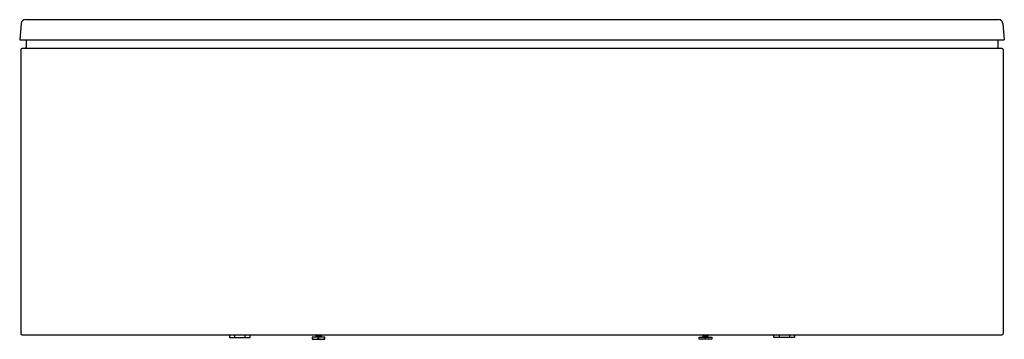
# Model space of a CAD drawing. Units: inches. Extents: x 3594.6 to 3661.6, y 377.7 to 399.5.
import ezdxf

# ---------------------------------------------------------------- set-up
doc = ezdxf.new("R2010")
doc.units = ezdxf.units.IN
doc.header["$LTSCALE"] = 0.64311
doc.header["$MEASUREMENT"] = 0
doc.layers.get('0').update_dxf_attribs({"color": 255, "linetype": 'CONTINUOUS'})
doc.layers.get('Defpoints').update_dxf_attribs({"linetype": 'CONTINUOUS'})
doc.styles.get("Standard").update_dxf_attribs({"font": 'txt', "width": 0.8})

msp = doc.modelspace()

# ---------------------------------------------------------------- linework, layer by layer
for p, q in [((3594.725, 399.231), (3594.627, 398.113)), ((3661.184, 399.482), (3594.999, 399.482)), ((3661.458, 399.231), (3661.556, 398.113)), ((3594.627, 398.113), (3661.556, 398.113)), ((3595.06, 398.113), (3595.06, 397.602)), ((3661.123, 398.113), (3661.123, 397.602)), ((3594.706, 397.444), (3594.706, 378.113)), ((3661.399, 397.523), (3594.785, 397.523)), ((3661.477, 397.444), (3661.477, 378.113)), ((3594.785, 378.035), (3661.399, 378.035)), ((3608.883, 378.035), (3608.883, 377.838)), ((3608.883, 377.838), (3610.292, 377.838)), ((3609.235, 378.035), (3609.235, 377.838)), ((3609.94, 378.035), (3609.94, 377.838)), ((3610.292, 377.838), (3610.292, 378.035)), ((3615.375, 377.865), (3614.509, 377.865)), ((3614.509, 377.865), (3614.509, 377.741)), ((3614.509, 377.741), (3614.548, 377.727)), ((3614.548, 377.727), (3615.336, 377.727)), ((3614.755, 377.979), (3614.799, 378.005)), ((3614.755, 377.972), (3614.755, 377.979)), ((3614.799, 377.946), (3614.755, 377.972)), ((3614.755, 377.92), (3614.799, 377.946)), ((3614.755, 377.865), (3614.755, 377.92)), ((3615.129, 377.906), (3614.755, 377.906)), ((3614.756, 378.03), (3614.756, 378.035)), ((3614.799, 378.005), (3614.756, 378.03)), ((3615.085, 378.035), (3614.799, 378.005)), ((3615.085, 377.975), (3614.799, 377.946)), ((3614.942, 377.763), (3614.942, 377.865)), ((3615.113, 377.916), (3615.02, 377.906)), ((3615.085, 378.035), (3615.129, 378.008)), ((3615.129, 378.001), (3615.085, 377.975)), ((3615.085, 377.975), (3615.129, 377.949)), ((3615.129, 377.926), (3615.113, 377.916)), ((3615.113, 377.916), (3615.129, 377.906)), ((3615.129, 378.008), (3615.129, 378.001)), ((3615.129, 377.949), (3615.129, 377.926)), ((3615.129, 377.906), (3615.129, 377.865)), ((3615.336, 377.727), (3615.375, 377.741)), ((3615.375, 377.741), (3615.375, 377.865)), ((3640.808, 377.865), (3641.674, 377.865)), ((3640.808, 377.741), (3640.808, 377.865)), ((3640.848, 377.727), (3640.808, 377.741)), ((3641.635, 377.727), (3640.848, 377.727)), ((3641.099, 378.035), (3641.054, 378.008)), ((3641.054, 378.008), (3641.054, 378.001)), ((3641.054, 378.001), (3641.098, 377.975)), ((3641.098, 377.975), (3641.054, 377.949)), ((3641.054, 377.949), (3641.054, 377.926)), ((3641.054, 377.926), (3641.071, 377.916)), ((3641.071, 377.916), (3641.054, 377.906)), ((3641.054, 377.906), (3641.054, 377.865)), ((3641.054, 377.906), (3641.428, 377.906)), ((3641.071, 377.916), (3641.163, 377.906)), ((3641.098, 377.975), (3641.384, 377.946)), ((3641.099, 378.035), (3641.384, 378.005)), ((3641.241, 377.763), (3641.241, 377.865)), ((3641.384, 378.005), (3641.428, 378.03)), ((3641.428, 377.979), (3641.384, 378.005)), ((3641.384, 377.946), (3641.428, 377.972)), ((3641.428, 377.92), (3641.384, 377.946)), ((3641.428, 378.03), (3641.428, 378.035)), ((3641.428, 377.972), (3641.428, 377.979)), ((3641.428, 377.865), (3641.428, 377.92)), ((3641.674, 377.741), (3641.635, 377.727)), ((3641.674, 377.865), (3641.674, 377.741)), ((3645.891, 377.838), (3645.891, 378.035)), ((3647.3, 377.838), (3645.891, 377.838)), ((3646.243, 378.035), (3646.243, 377.838)), ((3646.948, 378.035), (3646.948, 377.838)), ((3647.3, 378.035), (3647.3, 377.838))]:
    msp.add_line(p, q)
for centre, radius, start, end in [((3594.999, 399.207), 0.276, 90, 175), ((3661.184, 399.207), 0.276, 5, 90), ((3594.981, 397.602), 0.0787, 270, 0), ((3661.202, 397.602), 0.0787, 180, 270), ((3594.785, 397.444), 0.0787, 90, 180), ((3661.399, 397.444), 0.0787, 0, 90), ((3594.785, 378.113), 0.0787, 180, 270), ((3614.725, 378.806), 1.065, 258.2739, 281.7261), ((3615.158, 378.806), 1.065, 258.27501, 281.72499), ((3641.025, 378.806), 1.065, 258.27501, 281.72499), ((3641.458, 378.806), 1.065, 258.2739, 281.7261), ((3661.399, 378.113), 0.0787, 270, 0)]:
    msp.add_arc(centre, radius, start, end)

# ---------------------------------------------------------------- texts
at = {"layer": 'Defpoints'}
for tag, p, s in [('MODELNUMBER', (3628.088, 377.724), 'K-9287T'), ('TRADENAME', (3628.088, 377.723), 'LOVEE'), ('PRODUCT', (3628.088, 377.721), 'BATH')]:
    msp.add_attdef(tag, p, s, height=0.001, dxfattribs=at)

doc.saveas('drawing.dxf')
